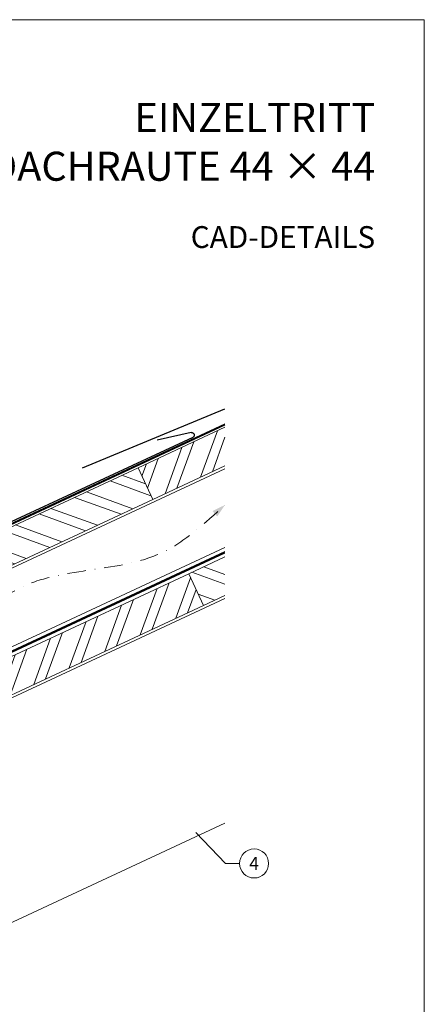
# Model space of a CAD drawing. Units: millimetres. Extents: x -19674 to 49424, y 0 to 4832.
# Drawn here: x 48211 to 48489, y 362 to 1039 of the extents above; entities that cross this region are included whole.
import ezdxf
from ezdxf.enums import TextEntityAlignment as Align

# ---------------------------------------------------------------- set-up
doc = ezdxf.new("R2010")
doc.units = ezdxf.units.MM
for name, pattern in [('GESTRICHELT', [0.75, 0.5, -0.25]), ('STRICHPUNKT', [25.4, 12.7, -6.35, 0, -6.35]), ('Trennlage', [30, 12, -18])]:
    doc.linetypes.add(name, pattern=pattern)
for name, color, linetype, lineweight, true_color in [('01_PREFA-Dachprodukt', 7, 'Continuous', 25, 0xe1000f), ('04_Trennlage', 7, 'Continuous', 25, 0x505f69), ('04_Trennlage_Linie', 7, 'Continuous', 0, 0x505f69), ('04_Unterdach', 7, 'Continuous', 25, 0x505f69), ('04_Unterdach_Linie', 7, 'Continuous', 0, 0x505f69), ('06_Holz', 7, 'Continuous', 15, 0x8296a0), ('06_Holzschfraffur', 7, 'Continuous', 13, 0xdce6eb), ('08_Bemassung', 7, 'Continuous', 5, 0x505f69), ('09_Luft', 7, 'Continuous', 5, 0x8296a0), ('10_Blattrahmen', 7, 'Continuous', 20, 0x000000), ('99_Text_1_DE', 7, 'Continuous', 25, 0xe1000f)]:
    doc.layers.add(name, color=color, linetype=linetype, lineweight=lineweight, true_color=true_color)
doc.layers.add('99_Text_2_DE', color=7, linetype='Continuous')
doc.styles.add('Arial', font='arial.ttf')
doc.styles.add('PREFA_Standard', font='arial.ttf', dxfattribs={"height": 20})

# ---------------------------------------------------------------- blocks, each defined once
blk = doc.blocks.new('A$C33afb37e')
at = {"layer": '10_Blattrahmen'}
blk.add_lwpolyline([(0, -1039.5), (735, -1039.5), (735, 0), (0, 0)], close=True, dxfattribs=at)

msp = doc.modelspace()

# ---------------------------------------------------------------- hatches: boundary and pattern name
at = {"layer": '06_Holzschfraffur'}
h = msp.add_hatch(dxfattribs=at)
h.set_pattern_fill('ANSI32', color=256, scale=2, angle=25, style=0)
h.set_pattern_definition([(70, (40788.284, -2466.057), (-17.901144, 6.515484), []), (70, (40796.423, -2462.262), (-17.901144, 6.515484), [])])
h.paths.add_polyline_path([(48352.34, 732.732), (48352.34, 759.213), (48292.589, 731.351), (48302.732, 709.6)])
h = msp.add_hatch(dxfattribs=at)
h.set_pattern_fill('ANSI32', color=256, scale=2, angle=295, style=0)
h.set_pattern_definition([(340, (40788.284, -2466.057), (6.515484, 17.901144), []), (340, (40792.08, -2474.196), (6.515484, 17.901144), [])])
h.paths.add_polyline_path([(48143.048, 661.619), (48153.191, 639.868), (48302.732, 709.6), (48292.589, 731.351)])
h = msp.add_hatch(dxfattribs=at)
h.set_pattern_fill('ANSI32', color=256, scale=2, angle=295, style=0)
h.set_pattern_definition([(340, (40673.61, -2608.614), (6.515484, 17.901144), []), (340, (40677.404, -2616.753), (6.515484, 17.901144), [])])
h.paths.add_polyline_path([(48352.34, 643.649), (48352.34, 670.13), (48327.455, 658.526), (48337.598, 636.775)])
h = msp.add_hatch(dxfattribs=at)
h.set_pattern_fill('ANSI32', color=256, scale=2, angle=25, style=0)
h.set_pattern_definition([(70, (40673.61, -2608.614), (-17.901144, 6.515484), []), (70, (40681.748, -2604.819), (-17.901144, 6.515484), [])])
h.paths.add_polyline_path([(48337.598, 636.775), (48327.455, 658.526), (48177.914, 588.794), (48188.057, 567.043)])

# ---------------------------------------------------------------- linework, layer by layer
at = {"layer": '01_PREFA-Dachprodukt', "extrusion": (-1.01856e-07, -4.5138e-08, -1)}
msp.add_line((48254.533, 731.383, 0), (48352.34, 771.811, 0), dxfattribs=at)
at = {"layer": '01_PREFA-Dachprodukt'}
msp.add_line((48330.222, 752.214, 0), (47937.621, 570.185, 0), dxfattribs=at)
at = {"layer": '01_PREFA-Dachprodukt', "extrusion": (-2.19107e-12, 9.0865e-12, -1)}
msp.add_line((48329.141, 755.561, 0), (48305.746, 750.445, 10151.391), dxfattribs=at)
at = {"layer": '01_PREFA-Dachprodukt', "extrusion": (-3.79501e-12, 8.54185e-12, -1)}
msp.add_arc((-48329.506, 753.831, 0), 1.768, 78.099113, 246.099113, dxfattribs=at)
at = {"layer": '04_Trennlage', "linetype": 'Trennlage', "ltscale": 0.5, "const_width": 1, "flags": 128}
msp.add_lwpolyline([(47776.324, 492.68), (48352.34, 761.161)], dxfattribs=at)
at = {"layer": '04_Trennlage_Linie', "ltscale": 5, "flags": 128}
for points in [[(47776.251, 493.198), (48352.34, 761.713)], [(47776.397, 492.163), (48352.34, 760.61)]]:
    msp.add_lwpolyline(points, dxfattribs=at)
at = {"layer": '04_Unterdach', "linetype": 'Trennlage', "ltscale": 0.5, "const_width": 1, "flags": 128}
msp.add_lwpolyline([(47776.251, 404.639), (48352.34, 673.158)], dxfattribs=at)
at = {"layer": '04_Unterdach_Linie', "ltscale": 5, "flags": 128}
for points in [[(47776.251, 405.191), (48352.34, 673.71)], [(47776.251, 404.087), (48352.34, 672.607)]]:
    msp.add_lwpolyline(points, dxfattribs=at)
at = {"layer": '06_Holz'}
msp.add_line((48352.34, 487.018), (47980.897, 313.811), dxfattribs=at)
for points in [[(48352.34, 759.213), (48292.589, 731.351), (48302.732, 709.6), (48352.34, 732.732)], [(47776.251, 462.091), (48352.34, 730.726)], [(48352.34, 676.674), (47776.251, 408.04)], [(48352.34, 670.13), (48327.455, 658.526), (48337.598, 636.775), (48352.34, 643.649)], [(47776.251, 372.856), (48352.34, 641.49)]]:
    msp.add_lwpolyline(points, dxfattribs=at)
for points in [[(48153.191, 639.868), (48302.732, 709.6), (48292.589, 731.351), (48143.048, 661.619)], [(48188.057, 567.043), (48337.598, 636.775), (48327.455, 658.526), (48177.914, 588.794)]]:
    msp.add_lwpolyline(points, close=True, dxfattribs=at)
at = {"layer": '08_Bemassung'}
for p, q in [((48352.684, 459.322), (48332.33, 480.49)), ((48362.391, 459.322), (48352.684, 459.322))]:
    msp.add_line(p, q, dxfattribs=at)
msp.add_circle((48372.387, 459.322), 9.996, dxfattribs=at)
at = {"layer": '09_Luft', "linetype": 'STRICHPUNKT'}
msp.add_open_spline([(47776.251, 424.61), (47779.267, 425.986), (47782.283, 427.362), (47785.299, 428.738), (47785.303, 428.74), (47785.307, 428.741), (47785.31, 428.743), (47785.569, 428.861), (47814.765, 442.372), (47856.673, 505.007), (47968.914, 491.208), (48030.001, 586.727), (48142.292, 573.219), (48204.961, 667.352), (48300.521, 657.085), (48338.585, 693.495), (48352.34, 705.814)], degree=3, knots=[902.6972315, 902.6972315, 902.6972315, 902.6972315, 912.8352104, 912.8352104, 912.8352104, 912.8471286, 912.8471286, 912.8471286, 913.7180486, 1011.2327965, 1110.1037053, 1207.3538106, 1305.4718943, 1404.2622454, 1502.8888872, 1557.0171497, 1557.0171497, 1557.0171497, 1557.0171497], dxfattribs=at)
at = {"layer": '09_Luft', "linetype": 'GESTRICHELT'}
msp.add_solid([(48345.465, 699.771), (48343.846, 701.613), (48347.084, 697.929), (48352.34, 705.814)], dxfattribs=at)

# ---------------------------------------------------------------- block references
msp.add_blockref('A$C33afb37e', (47754.407, 1039.499))

# ---------------------------------------------------------------- texts
at = {"layer": '08_Bemassung', "style": 'PREFA_Standard'}
msp.add_text('4', height=8.925, dxfattribs=at).set_placement((48372.387, 459.322), align=Align.MIDDLE_CENTER)
at = {"layer": '99_Text_1_DE', "char_height": 20, "attachment_point": 3, "style": 'Arial'}
for s, insert in [('EINZELTRITT', (48455.627, 982.243)), ('DACHRAUTE 44 × 44', (48455.627, 948.743))]:
    msp.add_mtext_dynamic_manual_height_columns(s, width=5213.69799, gutter_width=375, heights=[0], dxfattribs=dict(at, insert=insert))
at = {"layer": '99_Text_2_DE', "insert": (48455.627, 890.036), "char_height": 15, "attachment_point": 6, "style": 'Arial'}
msp.add_mtext_dynamic_manual_height_columns('CAD-DETAILS', width=878.52713, gutter_width=12.5, heights=[0], dxfattribs=at)

doc.saveas('drawing.dxf')
